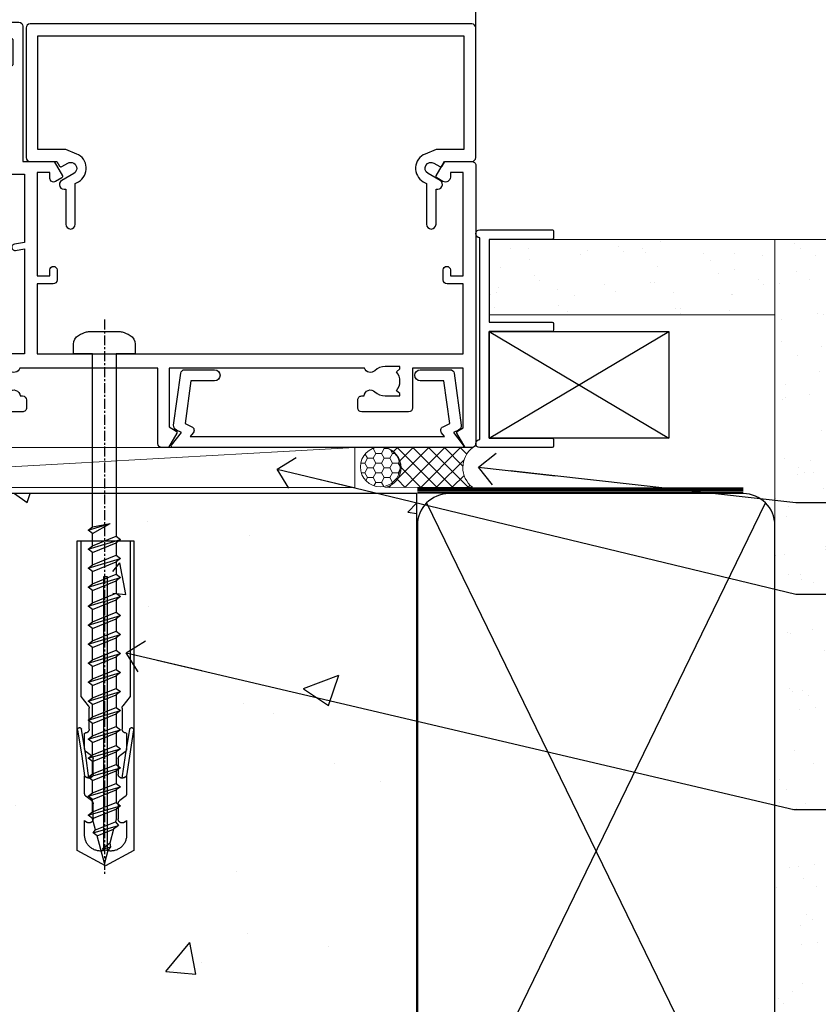
# Model space of a CAD drawing. Units: millimetres. Extents: x 0 to 549513, y -403 to 730.
# Drawn here: x 5063 to 5163, y 128 to 252 of the extents above; entities that cross this region are included whole.
import ezdxf
from ezdxf import colors
from ezdxf.entities.mleader import LeaderData, LeaderLine
from ezdxf.math import Vec2, Vec3

# ---------------------------------------------------------------- set-up
doc = ezdxf.new("R2010")
doc.units = ezdxf.units.MM
doc.linetypes.add('CENTER', pattern=[2, 1.25, -0.25, 0.25, -0.25])
doc.linetypes.add('Dashed', pattern=[564.4444465637206, 282.2222232818604, -282.2222232818602])
doc.layers.add('Aluminium Systems Ltd Joinery Detail', color=7, linetype='Continuous')
doc.layers.add('Aluminium Systems Ltd Notes', color=7, linetype='Continuous')
doc.styles.get("Standard").update_dxf_attribs({"font": 'arial.ttf'})

# ---------------------------------------------------------------- blocks, each defined once
blk = doc.blocks.new('Integral Insulation on Precast Wall Window Sill AC40 Masonry')
h = blk.add_hatch()
h.set_pattern_fill('AR-CONC', color=256, scale=0.25)
h.set_pattern_definition([(49.99999999999999, (-234.8550774446985, -201.5201573069157), (45.546167249001, -3.984771384725772), [4.7625, -52.3875]), (355, (-234.8550774446985, -201.5201573069157), (-8.810855356242335, 47.76421130975879), [3.81, -41.9101460425]), (100.4514447, (-231.0595756946985, -201.8522206819157), (36.73531177258832, 43.77943797804878), [4.047502199999999, -44.52256114999999]), (46.18420000000002, (-234.8550774446985, -188.8201573069157), (67.76976022303248, -10.51058198318179), [7.143749999999998, -78.58124999999997]), (96.63555760999996, (-229.2076024446985, -189.6960323069157), (59.35103351287575, 61.85653114943038), [6.071255785, -66.78390204]), (351.1841511700001, (-234.8550774446985, -188.8201573069157), (59.35103351624426, 61.85653114638316), [5.7149917675, -62.86493298]), (21, (-228.5050774446985, -191.9951573069157), (37.90359781728312, -25.5662995467719), [4.7625, -52.3875]), (326.0000000000001, (-228.5050774446985, -191.9951573069157), (15.45050708691177, 46.04699153057982), [3.81, -41.91]), (71.45144499999999, (-225.3464442946985, -194.1256822819157), (53.35410481967904, 20.48069222147631), [4.0475022, -44.5224844]), (37.50000000000001, (-234.8550774446985, -201.5201573069157), (0.7721508126479542, 21.13875971828828), [0, -41.402, 0, -42.545, 0, -42.06875]), (7.499999999999999, (-234.8550774446985, -201.5201573069157), (16.70491562757644, 25.04514370452988), [0, -24.257, 0, -40.4495, 0, -16.03375]), (327.5, (-249.0155774446985, -201.5201573069157), (33.89764879171785, -1.432185998168361), [0, -15.875, 0, -49.53, 0, -65.7225]), (317.5, (-255.3655774446985, -201.5201573069157), (37.03229534650451, 6.356622758333257), [0, -20.6375, 0, -32.893, 0, -46.6725])])
h.paths.add_polyline_path([(77.75149295952548, -10.24701994100266), (72.90874856877383, -9.080324467952778), (37.39273837949219, -9.080324467952778), (37.39273837949219, -13.24742622262261), (37.94794666949201, -13.66141073486003), (37.40319946842123, -14.06759505953565), (39.46920571620535, -14.06759505953565), (39.46920571620558, -53.00764295483296), (36.09138283262416, -54.83192068878324), (35.89794682949213, -55.55383368048507), (35.70451082636021, -54.83192068878375), (32.32668794277788, -53.00764295483296), (32.32668794277811, -14.06759505953565), (34.40315527949224, -14.06759505953565), (34.40315527949224, -9.080324467952778), (-22.24850704047452, -9.080324467952778), (-22.24850704047452, -34.08032446795278), (-22.24850704047452, -131.8715241869781), (2.19976096090727, -131.8715241869781), (3.237124155418542, -127.887402998253), (4.503717418786664, -135.3054279060148), (5.407427827272159, -131.8715241869781), (77.75149295952548, -131.8715241869781)])
at = {"elevation": -1.000000000000004}
blk.add_lwpolyline([(77.75149295952548, -131.8715241869781), (77.75149295952548, -9.080324467952778), (-22.24850704047452, -9.080324467952778), (-22.24850704047452, -34.08032446795278), (-22.24850704047452, -131.8715241869781)], dxfattribs=at)
at = {"layer": 'Aluminium Systems Ltd Joinery Detail', "linetype": 'Dashed'}
blk.add_line((77.75149295952548, -9.080324467952778, -1.000000000000004), (-22.24850704047452, -9.080324467952778, -1.000000000000004), dxfattribs=at)
blk = doc.blocks.new('F555-21319')
at = {"linetype": 'Dashed'}
for p, q in [((1.200000000000018, 1.700000000000045), (14.59999999999999, 24.2918845463164)), ((14.59999999999999, 1.700000000000045), (1.200000000000018, 24.2918845463164))]:
    blk.add_line(p, q, dxfattribs=at)
blk.add_lwpolyline([(1.200000000000018, 1.700000000000045), (14.59999999999999, 1.700000000000045), (14.59999999999999, 24.2918845463164), (1.200000000000018, 24.2918845463164)], close=True, dxfattribs=at)
at = {"color": 0}
blk.add_lwpolyline([(14.59999999999999, 9.599999999999739), (14.59999999999999, 1.700000000000045), (1.200000000000018, 1.700000000000045), (1.200000000000018, 9.599999999999739, 0.4142135623731616), (0.9999999999999725, 9.799999999999784), (0.2000000000000179, 9.799999999999784, 0.414213562373095), (2.930988785010413e-14, 9.599999999999739), (-2.753353101070388e-14, 0.4999999999999998, 0.9999999999999999), (0.9999999999999725, 0.4999999999999998), (26.39892239572978, 0.4999999999999998, 0.9999999999999999), (27.39892239572978, 0.4999999999999998), (27.39892239572973, 9.599999999999966, 0.414213562373095), (27.19892239572974, 9.800000000000011), (26.39892239572984, 9.800000000000011, 0.414213562373095), (26.19892239572985, 9.599999999999966), (26.19892239572974, 1.700000000000045), (15.79999999999998, 1.700000000000045), (15.79999999999998, 9.599999999999739, 0.414213562373095), (15.59999999999999, 9.799999999999784), (14.80000000000004, 9.799999999999784, 0.4142135623731616)], format="xyb", close=True, dxfattribs=at)
blk = doc.blocks.new('Integral Insulation on Precast Wall AC40 Masonry Liner')
h = blk.add_hatch()
h.set_pattern_fill('AR-SAND', color=256, scale=0.15, angle=-90.00000000000001)
h.set_pattern_definition([(307.5, (33.31358454910514, 0.4996541779172503), (7.341198559940135, 0.2400046943976052), [0, -5.791200000000001, 0, -6.476999999999999, 0, -6.191249999999999]), (277.5, (33.31358454910514, 0.4996541779172503), (10.75237650852531, -6.742849247070042), [0, -3.1242, 0, -5.2197, 0, -2.000249999999999]), (237.5, (33.31358454910514, 5.18595417791721), (0.0215577701781838, -11.86488555362187), [0, -1.905, 0, -6.858, 0, -8.9535]), (227.5, (33.31358454910514, 5.18595417791721), (3.343939848858242, -11.45334678708446), [0, -0.9524999999999999, 0, -4.495799999999999, 0, -5.1435])])
h.paths.add_polyline_path([(70.95981387314623, -25.69926821781246), (35.01358454910519, -25.69926821781246), (35.01358454910519, -16.20097883515473), (70.95981387314623, -16.20097883515473)])
at = {"layer": 'Aluminium Systems Ltd Joinery Detail', "lineweight": 5}
h = blk.add_hatch(dxfattribs=at)
h.set_pattern_fill('HONEY', color=256, scale=0.2211125000000359, angle=360, style=0)
h.set_pattern_definition([(0, (-499.0376930068353, -268.0209684003905), (1.053048281250171, 0.6079775633750983), [0.7020321875001139, -1.404064375000228]), (120, (-499.0376930068353, -268.0209684003905), (-1.053048155438884, 0.6079777812866397), [0.7020321875001013, -1.404064375000203]), (59.99999999999994, (-499.0376930068353, -268.0209684003905), (1.258112869470804e-07, 1.215955344661738), [-1.404064375000228, 0.7020321875001139])])
edge = h.paths.add_edge_path()
edge.add_arc((21.29225988174562, 2.930632996624581), 2.5, 180.0000000000001, 360.00000000000006, ccw=False)
edge.add_arc((21.29225988174562, 2.930632996624581), 2.5, 0, 180.0000000000001, ccw=False)
h = blk.add_hatch(dxfattribs=at)
h.set_pattern_fill('NET', color=256, scale=0.4422249999999999, angle=225, style=0)
h.set_pattern_definition([(315, (-1866.496944460088, 4373.742029692468), (-0.9928234407849511, -0.9928234407849515), []), (225, (-1866.496944460088, 4373.742029692468), (-0.9928234407849515, 0.9928234407849511), [])])
edge = h.paths.add_edge_path()
edge.add_line((32.89206386267074, 5.493939559483124), (22.14912704289395, 5.5004940183901))
edge.add_arc((21.31272851600829, 3.035632060505804), 2.602903564714436, 283.05461229937526, 431.25644836746125, ccw=False)
edge.add_line((21.90067155826296, 0.4999999999993179), (32.93667942745128, 0.4999999999993179))
edge.add_arc((34.84082555531427, 3.014180606625587), 3.153866927914105, 128.1626499734255, 232.8610770962096, ccw=False)
blk.add_line((-71.25879663837694, 5.5004940183901, 1.000000000000014), (18.09328989025357, 0.4999999999993179, 1.000000000000014), dxfattribs=at)
at = {"layer": 'Aluminium Systems Ltd Joinery Detail', "lineweight": 5, "elevation": 1.000000000000014}
for points in [[(-71.25879663837694, 5.5004940183901), (18.09328989024539, 5.5004940183901), (18.09328989025357, 0.4999999999993179), (-71.25879663838103, 0.4999999999993179)], [(70.95981387314623, -16.20097883515473), (35.01358454910519, -16.20097883515473), (35.01358454910519, -25.69926821781246), (70.95981387314623, -25.69926821781246)]]:
    blk.add_lwpolyline(points, close=True, dxfattribs=at)
blk.add_lwpolyline([(21.87532093881623, 5.505638252504696), (32.89206386267074, 5.493939559483124, 0.4915106188759529), (32.93667942745128, 0.4999999999993179), (21.90067155826296, 0.4999999999993179, 0.8101017670941715)], format="xyb", close=True, dxfattribs=at)
at = {"layer": 'Aluminium Systems Ltd Joinery Detail', "lineweight": 5, "ltscale": 0.12}
blk.add_circle((21.29225988174562, 2.930632996624581, 1.000000000000014), 2.5, dxfattribs=at)
at = {"layer": 'Aluminium Systems Ltd Joinery Detail', "linetype": 'Dashed', "rotation": 270}
blk.add_blockref('F555-21319', (33.31358454910514, 0.4996541779172503, 1.000000000000014), dxfattribs=at)
blk = doc.blocks.new('_Open90')
at = {"color": 0, "linetype": 'ByBlock', "lineweight": -2}
for p, q in [((-0.5, 0.5), (0, 0)), ((0, 0), (-2.439666651745029, 0)), ((0, 0), (-0.5, -0.5))]:
    blk.add_line(p, q, dxfattribs=at)
blk = doc.blocks.new('45mm Strapping Sill')
h = blk.add_hatch()
h.set_pattern_fill('AR-SAND', color=0, scale=0.15)
h.set_pattern_definition([(37.50000000000001, (-59.00151901291895, 0.9125990172206002), (-0.2400046943976069, 7.341198559940135), [0, -5.791200000000001, 0, -6.476999999999999, 0, -6.191249999999999]), (7.499999999999999, (-59.00151901291895, 0.9125990172206002), (6.74284924707004, 10.75237650852531), [0, -3.124200000000001, 0, -5.2197, 0, -2.00025]), (327.5, (-63.68781901291879, 0.9125990172206002), (11.86488555362187, 0.02155777017818536), [0, -1.905, 0, -6.858, 0, -8.9535]), (317.5, (-63.68781901291879, 0.9125990172206002), (11.45334678708446, 3.343939848858243), [0, -0.9524999999999999, 0, -4.495799999999999, 0, -5.1435])])
h.paths.add_polyline_path([(112.5014823421875, 154.7790968160461), (103.0031929595298, 154.7790968160461), (103.0031929595298, 2.842170943040401e-14), (112.5014823421875, 2.842170943040401e-14)])
at = {"layer": 'Aluminium Systems Ltd Joinery Detail', "linetype": 'Dashed'}
for p, q in [((59.17476583478356, 33.96277259427916), (101.8316200842755, 121.6196268437716)), ((59.17476583478356, 121.6196268437716), (101.831620084276, 33.96277259427916))]:
    blk.add_line(p, q, dxfattribs=at)
at = {"layer": 'Aluminium Systems Ltd Joinery Detail', "lineweight": 5}
blk.add_lwpolyline([(103.0031929595298, 1.13686837721616e-13), (103.0031929595298, 154.7790968160461), (112.5014823421875, 154.7790968160461), (112.5014823421875, 1.13686837721616e-13)], dxfattribs=at)
at = {"layer": 'Aluminium Systems Ltd Joinery Detail', "linetype": 'CENTER', "lineweight": 5, "ltscale": 3, "const_width": 0.5, "elevation": 2.00000000000001}
blk.add_lwpolyline([(58.00319295952977, 123.3223958591457), (99.01204323262664, 123.3223958591457)], dxfattribs=at)
at = {"layer": 'Aluminium Systems Ltd Joinery Detail', "linetype": 'Dashed', "lineweight": 5, "ltscale": 0.01, "const_width": 0.25, "elevation": 0.2500000000000067}
blk.add_lwpolyline([(58.00319295952977, 122.9242554364971), (99.0120432326271, 122.9242554364969)], dxfattribs=at)
at = {"layer": 'Aluminium Systems Ltd Joinery Detail', "linetype": 'Dashed'}
blk.add_lwpolyline([(58.00319295952977, 36.79119971902537, 0.414213562373095), (62.00319295952977, 32.79119971902537), (99.00319295952977, 32.79119971902537, 0.414213562373095), (103.0031929595298, 36.79119971902537), (103.0031929595298, 118.7911997190254, 0.414213562373095), (99.00319295952977, 122.7911997190254), (62.00319295952977, 122.7911997190254, 0.414213562373095), (58.00319295952977, 118.7911997190254)], format="xyb", close=True, dxfattribs=at)
blk = doc.blocks.new('A797-21604')
at = {"flags": 128}
blk.add_lwpolyline([(55.10000026033543, 10.00000004432394), (51.60000026033543, 10.00000004432394), (50.22549300469669, 9.433736646802032, 0.622502910787121), (49.99328016865132, 5.941998693201356), (50.39999842590117, 5.707179797890319), (50.39999842590336, 0.6000000443243039, 0.9999999999999999), (51.59999842590372, 0.6000000443243039), (51.59999842987673, 5.02602431769003, 0.9120955832435739), (52.09999842590463, 6.111324986312582), (50.59328016865976, 6.981229177738413, -0.9999999999999999), (51.34328016866351, 8.280267283412002), (52.09866633754092, 7.844144875466071, 0.414213562373095), (52.37187141829821, 7.917349956222722), (52.70826460350548, 8.50000004432394), (56.10000026033634, 8.50000004432394, 0.414213562373095), (56.60000026033634, 9.00000004432394), (56.60000026033725, 25.30000004385391, 0.414213562373095), (56.10000026033725, 25.80000004385391), (0.4999999780206394, 25.80000004385391, 0.414213562373095), (-2.197936055381433e-08, 25.30000004385391), (-2.197845105911256e-08, 9.00000004432394, 0.414213562373095), (0.4999999780215489, 8.50000004432394), (3.891735634852409, 8.50000004432394), (4.228128820058771, 7.917349956222722, 0.4142135623737608), (4.501333900816974, 7.844144875466071), (5.256720069693472, 8.280267283412002, -0.9999999999999999), (6.006720069698815, 6.981229177738811), (4.500001812452354, 6.111324986312582, 0.9120955832424569), (5.000001808480533, 5.026024317689831), (5.000001812455082, 0.6000000443243039, 0.9999999999999999), (6.200001812454531, 0.6000000443243039), (6.20000181245581, 5.707179797890319), (6.60672006970384, 5.941998693201356, 0.6225029107873918), (6.374507233662001, 9.433736646801691), (4.999999978022458, 10.00000004432394), (1.499999978022458, 10.00000004432394), (1.499999978020639, 24.30000004385391), (55.10000026033725, 24.30000004385391)], format="xyb", close=True, dxfattribs=at)
blk = doc.blocks.new('WS8G75Pan')
at = {"linetype": 'CENTER'}
blk.add_line((-1.998401444325282e-15, 4.318749779999991), (4.626756292437695e-14, -65.56249499999996), dxfattribs=at)
for p, q in [((-1.494791550000003, 0), (1.494791549999948, 0)), ((-2.049999839999838, -22.17007205437492), (0.7473957749999725, -21.35416499999997)), ((-1.494791549999444, -22.58405656661239), (0.7473957749999725, -21.35416499999997)), ((-1.494791550000221, -21.75608754213772), (0.7473957749999725, -21.35416499999997)), ((-2.049999839999838, -24.56173853437491), (2.049999840000147, -23.3659052943749)), ((-1.494791550000221, -24.14775402213771), (1.494791550000094, -22.9519207821373)), ((-1.494791549999444, -24.97572304661237), (1.494791550000094, -23.77988980661229)), ((-2.049999839999862, -26.95340501437491), (2.049999840000147, -25.7575717743749)), ((-1.494791550000246, -26.53942050213771), (1.494791550000094, -25.3435872621373)), ((-1.494791549999469, -27.36738952661237), (1.494791550000094, -26.17155628661229)), ((-2.049999839999862, -29.34507149437489), (2.049999840000147, -28.14923825437489)), ((-1.494791550000246, -28.93108698213769), (1.494791550000094, -27.73525374213729)), ((-1.494791549999469, -29.75905600661235), (1.494791550000094, -28.56322276661227)), ((-2.049999839999692, -31.73673797437484), (2.049999840000293, -30.54090473437484)), ((-1.4947915500001, -31.32275346213764), (1.49479155000024, -30.12692022213723)), ((-1.494791549999299, -32.1507224866123), (1.49479155000024, -30.95488924661222)), ((-2.049999839999692, -34.12840445437482), (2.049999840000293, -32.93257121437482)), ((-1.4947915500001, -33.71441994213762), (1.49479155000024, -32.51858670213721)), ((-1.494791549999299, -34.54238896661229), (1.49479155000024, -33.3465557266122)), ((-2.049999839999546, -36.52007093437477), (2.049999840000439, -35.32423769437477)), ((-1.49479154999993, -36.10608642213757), (1.494791550000385, -34.91025318213717)), ((-1.494791549999153, -36.93405544661223), (1.494791550000385, -35.73822220661215)), ((-2.04999983999957, -38.91173741437477), (2.049999840000439, -37.71590417437476)), ((-1.494791549999954, -38.49775290213757), (1.494791550000385, -37.30191966213716)), ((-1.494791549999178, -39.32572192661223), (1.494791550000385, -38.12988868661215)), ((-2.04999983999957, -41.30340389437475), (2.049999840000439, -40.10757065437475)), ((-1.494791549999954, -40.88941938213755), (1.494791550000385, -39.69358614213715)), ((-1.494791549999178, -41.71738840661222), (1.494791550000385, -40.52155516661213)), ((-1.494791549999809, -43.2810858621375), (1.494791550000531, -42.0852526221371)), ((-2.049999839999401, -43.6950703743747), (2.049999840000584, -42.4992371343747)), ((-1.494791549999007, -44.10905488661216), (1.494791550000531, -42.91322164661208)), ((-1.494791549999809, -45.67275234213749), (1.494791550000531, -44.47691910213708)), ((-2.049999839999401, -46.08673685437468), (2.049999840000584, -44.89090361437469)), ((-1.494791549999007, -46.50072136661215), (1.494791550000531, -45.30488812661206)), ((-1.494791549999639, -48.06441882213743), (1.494791550000701, -46.86858558213702)), ((-2.049999839999255, -48.47840333437463), (2.049999840000754, -47.28257009437462)), ((-1.494791549998862, -48.89238784661209), (1.494791550000677, -47.696554606612)), ((-1.494791549999639, -50.45608530213742), (1.494791550000677, -49.26025206213701)), ((-2.049999839999255, -50.87006981437462), (2.04999984000073, -49.67423657437462)), ((-1.494791549998862, -51.28405432661209), (1.494791550000677, -50.088221086612)), ((-1.494791549999639, -52.84775178213741), (1.494791550000677, -51.651918542137)), ((-2.049999839999255, -53.26173629437461), (2.04999984000073, -52.0659030543746)), ((-1.494791549998862, -53.67572080661207), (1.494791550000677, -52.47988756661199)), ((-2.04999983999911, -55.65340277437456), (2.049999840000876, -54.45756953437455)), ((-1.494791549999493, -55.23941826213736), (1.494791550000822, -54.04358502213695)), ((-1.494791549998716, -56.06738728661202), (1.494791550000822, -54.87155404661193)), ((-2.04999983999911, -58.04506925437454), (2.049999840000876, -56.84923601437453)), ((-1.494791549999493, -57.63108474213734), (1.494791550000822, -56.43525150213694)), ((-1.494791549998716, -58.45905376661201), (1.494791550000822, -57.26322052661192)), ((-1.425021315915936, -60.25445033151692), (1.774202423987375, -59.32134340737845)), ((-1.122362868667359, -59.87377974960445), (1.391833638109077, -58.86810114689364)), ((-0.9219856073426935, -60.62159786954955), (1.143347323736488, -59.79546469711769)), ((-0.2276513469640168, -62.29688390390596), (0.7695560966906133, -62.00603173284001))]:
    blk.add_line(p, q)
blk.add_lwpolyline([(-1.494791550000003, 0), (-3.886458030000012, 0), (-3.886458030000012, 1.209441138255948, -0.2694477011433205), (-3.239620007948686, 2.322600100564409, -0.05750947552296399), (-2.241471283772128, 2.748281615151975, -0.07218085631326594), (-1.755878399918986, 2.818749779999997), (1.755878399919126, 2.818749779999985, -0.07218085631328257), (2.241471283772389, 2.748281615151927, -0.05750947552294939), (3.239620007948704, 2.322600100564433, -0.26944770114332), (3.886458030000006, 1.209441138255948), (3.886458030000006, 0), (1.494791549999948, 0), (1.494791549999948, -22.95192078213735), (2.049999840000002, -23.36590529437495), (1.494791549999948, -23.77988980661232), (1.494791550000094, -25.3435872621373), (2.049999840000147, -25.7575717743749), (1.494791550000094, -26.17155628661228), (1.494791550000094, -27.73525374213729), (2.049999840000147, -28.14923825437489), (1.494791550000094, -28.56322276661227), (1.49479155000024, -30.12692022213724), (2.049999840000293, -30.54090473437484), (1.49479155000024, -30.95488924661222), (1.49479155000024, -32.51858670213721), (2.049999840000293, -32.93257121437482), (1.49479155000024, -33.34655572661219), (1.494791550000385, -34.91025318213717), (2.049999840000439, -35.32423769437477), (1.494791550000385, -35.73822220661215), (1.494791550000385, -37.30191966213715), (2.049999840000439, -37.71590417437475), (1.494791550000385, -38.12988868661213), (1.494791550000531, -39.69358614213711), (2.049999840000608, -40.1075706543747), (1.494791550000531, -40.52155516661208), (1.494791550000531, -42.08525262213708), (2.049999840000584, -42.49923713437469), (1.494791550000531, -42.91322164661207), (1.494791550000701, -44.47691910213705), (2.049999840000754, -44.89090361437464), (1.494791550000701, -45.30488812661202), (1.494791550000701, -46.86858558213702), (2.049999840000754, -47.28257009437462), (1.494791550000701, -47.696554606612), (1.494791550000846, -49.26025206213698), (2.0499998400009, -49.67423657437457), (1.494791550000846, -50.08822108661195), (1.494791550000846, -51.65191854213695), (2.0499998400009, -52.06590305437455), (1.494791550000846, -52.47988756661192), (1.494791550000992, -54.0435850221369), (2.049999840001045, -54.4575695343745), (1.494791550000992, -54.87155404661188), (1.494791550000992, -56.43525150213689), (2.049999840001045, -56.84923601437449), (1.494791550000992, -57.26322052661187), (1.494791550001114, -58.48385698867137), (1.391833638109077, -58.86810114689364), (1.774202423987375, -59.32134340737845), (1.143347323736488, -59.79546469711769), (0.6740575242012983, -61.54687807245681), (0.7695560966906375, -62.00603173284), (0.4255712098287094, -62.47424162268085), (4.544513103610371e-14, -64.06249499999996), (-0.9219856073426935, -60.62159786954955), (-1.425021315915936, -60.25445033151692), (-1.122362868667359, -59.87377974960445), (-1.494791549998741, -58.48385698867982), (-1.494791549998741, -58.45905376661182), (-2.049999839998794, -58.04506925437445), (-1.494791549998935, -57.631084742137), (-1.494791549998886, -56.06738728661188), (-2.049999839998939, -55.65340277437451), (-1.49479154999908, -55.23941826213705), (-1.494791549998886, -53.67572080661188), (-2.049999839998939, -53.26173629437451), (-1.494791549999105, -52.84775178213707), (-1.494791549999032, -51.28405432661194), (-2.049999839999085, -50.87006981437457), (-1.49479154999925, -50.45608530213713), (-1.494791549999032, -48.89238784661196), (-2.049999839999085, -48.47840333437458), (-1.49479154999925, -48.06441882213714), (-1.494791549999202, -46.50072136661201), (-2.049999839999255, -46.08673685437464), (-1.494791549999396, -45.67275234213719), (-1.494791549999178, -44.10905488661202), (-2.049999839999255, -43.69507037437464), (-1.494791549999396, -43.2810858621372), (-1.494791549999347, -41.71738840661207), (-2.049999839999401, -41.3034038943747), (-1.494791549999542, -40.88941938213726), (-1.494791549999347, -39.32572192661208), (-2.049999839999401, -38.91173741437471), (-1.494791549999542, -38.49775290213726), (-1.494791549999493, -36.93405544661214), (-2.049999839999546, -36.52007093437477), (-1.494791549999687, -36.10608642213733), (-1.494791549999493, -34.54238896661215), (-2.049999839999546, -34.12840445437477), (-1.494791549999712, -33.71441994213733), (-1.494791549999639, -32.15072248661221), (-2.049999839999692, -31.73673797437484), (-1.494791549999857, -31.3227534621374), (-1.494791549999639, -29.75905600661222), (-2.049999839999692, -29.34507149437484), (-1.494791549999857, -28.9310869821374), (-1.494791549999784, -27.36738952661228), (-2.049999839999838, -26.95340501437491), (-1.494791550000003, -26.53942050213746), (-1.494791549999784, -24.97572304661228), (-2.049999839999838, -24.56173853437491), (-1.494791550000003, -24.14775402213747), (-1.494791549999784, -22.5840565666123), (-2.049999839999838, -22.17007205437492), (-1.494791550000003, -21.75608754213748), (-1.494791550000003, 4.85722573273506e-14)], format="xyb", close=True)
for points in [[(-1.494791550000003, 0), (-2.637394075508348, 0)], [(0.6740575242012983, -61.54687807245681), (-0.2276513469640168, -62.29688390390596), (0.4255712098287094, -62.47424162268085)]]:
    blk.add_lwpolyline(points)
blk = doc.blocks.new('A724-21702')
at = {"flags": 128}
blk.add_lwpolyline([(2.590514084781738, 2.630274416370526), (1.745954026422645, 3.024099239354371), (2.474869480991195, 8.400005590016079), (5.452270704435271, 8.400005590016079, 0.9999999999999999), (5.452270704435271, 9.800005590015715), (1.688664533853192, 9.800005590015715, 0.375269837926041), (1.19319823207379, 9.367185526016684), (0.3080262170331238, 2.838853841923196, 0.3296728300289797), (0.6486394913229319, 2.211731907718786), (1.285802639783491, 1.914617852099752), (0.04239784927815293, 0.3231322950643403, 0.6248693519078697), (0.1999999999998394, 0), (36.60453706254295, -7.389644451905042e-13, 0.6248693519077947), (36.76213921326475, 0.323132295064454), (35.51873442276021, 1.914617852099752), (36.15589757122054, 2.211731907718757, 0.3284042794703272), (36.49688617631207, 2.836132503142778), (35.61134517681287, 9.367185526016684, 0.3752698379260364), (35.11587887503358, 9.800005590015715), (31.3522727044515, 9.800005590015715, 0.9999999999999999), (31.3522727044515, 8.400005590016079), (34.32967392789535, 8.400005590016079), (35.0585890050693, 3.024102022720626), (34.21402297776105, 2.630274416370526, 0.4823427408189074), (34.03132673182747, 1.86928978518813), (34.39797609566224, 1.399999999998897), (2.406560966883511, 1.400000000002649), (2.773210330716232, 1.869289785188073, 0.4823427408185345)], format="xyb", close=True, dxfattribs=at)
blk = doc.blocks.new('A781-21600')
at = {"flags": 128}
for points in [[(3.000000096850968, 13.700021340859), (3.000000096850982, 8.098094316120125, 0.2679491924321605), (3.500000096854336, 7.232068912333773), (3.700000096847958, 7.116598858499486, -0.2679491924322801), (4.200000096851696, 6.250573454712878), (4.200000096850701, 6.019633347041065, -0.5773502691875964), (3.900000096852153, 5.846428266283795), (3.750000096854677, 5.933030806660071, 0.5773502691896806), (3.000000096854606, 5.500018104767889), (3.000000096850968, 2.500018491278581, 0.414213562373095), (3.500000096850968, 2.000018491278581), (8.502962042341792, 2.000018491275853, 0.5773502691897019), (8.762769663477243, 2.450018491276182), (7.94206735910349, 3.871516580342018, -0.5088039047318844), (8.138829067528278, 4.314817130786139), (13.29679845905486, 5.423539523358698, -0.1062630275085389), (13.50695150142994, 5.423539523358727), (18.66492089295282, 4.314817130787588, -0.5088039047273345), (18.86168260137562, 3.871516580343098), (18.04098029707608, 2.450018491401124, 0.5773502470982231), (18.30078789833057, 2.000018491401136), (23.30374986363017, 2.000018159871445, 0.4142135623725622), (23.80374986363108, 2.500018159871445), (23.8037498636306, 5.500018104767889, 0.5773502691887674), (23.05374986363029, 5.933030806659758), (22.90374986363273, 5.846428266283596, -0.577350269185283), (22.60374986363308, 6.019633347041065), (22.60374986363126, 6.250573454712878, -0.2679491924327076), (23.10374986363638, 7.116598858500311), (23.30374986363043, 7.232068912333858, 0.2679491924322771), (23.8037498636329, 8.098094316120125), (23.80374986363745, 13.700021340859, -0.4142135623736279), (24.30374986363745, 14.20002134085991), (24.40371857400737, 14.200021340859), (24.40371857400561, 35.50000003124381, -0.414213562373095), (24.90371857400743, 36.00000003125109), (26.52636775335333, 36.00000003125061, -0.2679491924310973), (26.6995728341123, 35.90000003125363), (27.27692310329923, 34.90000003125203, -0.5773502691813386), (27.10371802254514, 34.60000003125288), (26.00371857400597, 34.60000003124964), (26.00371857400597, 31.00000003125109), (36.30371747107921, 31.00000003125109), (36.30371747108285, 34.60000003124964), (35.20371802254368, 34.60000003125003, -0.5773502691929285), (35.03051294178687, 34.90000003125357), (35.6078632109772, 35.90000003125232, -0.2679491924364538), (35.78106829173549, 36.00000003125126), (38.80371885088454, 36.00000003125126, -0.414213562373095), (39.00371885088452, 35.80000003125127), (39.00371885088481, 32.60000003166982, -0.4142135623717631), (38.80371885088454, 32.40000003167046), (37.90371810994321, 32.40000003166909), (37.90371810994321, 28.00000003125109), (65.7037209472058, 28.00000003125109), (65.7037209472058, 32.40000003167182), (65.00372020650894, 32.40000003167137, -0.4142135623717631), (64.80372020650867, 32.60000003167073), (64.80372020650532, 35.80000003125309, -0.414213562373095), (65.0037202065053, 36.00000003125308), (68.02636775335333, 36.00000003124904, -0.2679491924353706), (68.19957283411168, 35.90000003125056), (68.7769231033007, 34.90000003125107, -0.5773502691917454), (68.60371802254514, 34.60000003125117), (67.30371802254223, 34.60000003125145), (67.30371802254223, 31.00000003125291), (78.00371802254296, 31.00000003125291), (78.00371802253932, 34.60000003125145), (76.70371802254004, 34.60000003125117, -0.5773502691902177), (76.53051294178402, 34.90000003125027), (77.10786321097464, 35.90000003124987, -0.2679491924372226), (77.28106829173186, 36.00000003125263), (85.80371802253859, 36.00000003124927), (85.80371802254223, 46.00000011491187), (83.90371840810832, 46.00000011491187, -0.4142135623725621), (83.40371840810832, 46.50000011491096), (83.40371840810559, 47.75000009841, -0.9999999999999999), (84.4037183981066, 47.75000009841), (84.40371839810751, 47.00000010441266), (85.90371838310813, 47.00000010441266), (85.9037183831104, 47.75000009841, -0.2982166195658906), (86.20371836809903, 48.20825765808479), (86.20371836810028, 51.2917424967398, -0.2982166195665351), (85.90371838310585, 51.75000005641317), (85.90371838310813, 52.50000005041051), (84.40371839810751, 52.50000005041051), (84.40371839810933, 51.75000005641317, -0.9999999999999999), (83.40371840811014, 51.75000005641317), (83.40371840810866, 53.00000003991141, -0.4142135623730284), (83.90371840810866, 53.5000000399113), (86.90371802254077, 53.5000000399113, -0.414213562373095), (87.40371802254077, 53.00000003991127), (87.40371802254077, 36.00000003125015), (91.33769227121718, 36.0000000312501), (92.37692273789418, 34.20000006217956, -0.414213562380777), (92.30371765714142, 33.92679498141925), (91.49880993793718, 33.4620812930647, -0.5773502691904341), (90.80373866807093, 33.86338087782977), (90.80373866807321, 34.60000003125052), (89.20371765707108, 34.60000003125052), (89.20371765707108, 21.60001074342281), (90.80371469964757, 21.60001074342281), (90.80371469964842, 22.35001074342281, -0.9999999999999999), (91.70371469964806, 22.35001074342281), (91.70371469964715, 21.10001074342284, -0.414213562373095), (91.20371469964715, 20.60001074342284), (89.20371765710928, 20.60001074342284), (89.20371802254652, 11.80000003121194), (142.8037175740013, 11.80000003121191), (142.8037175740013, 20.60001074342281), (140.8037208969007, 20.60001074342281, -0.414213562373095), (140.3037208969007, 21.10001074342281), (140.3037208968998, 22.35001074342281, -0.9999999999999999), (141.2037208968994, 22.35001074342281), (141.2037208969003, 21.60001074342281), (142.8037179394768, 21.60001074342281), (142.8037179394768, 34.60000003125052), (141.2036969284746, 34.60000003125052), (141.2036969284759, 34.02111590474524, -0.5773502691900578), (140.2720231182341, 33.48321377960147), (139.5037179394069, 33.92679498141777, -0.4142135623820055), (139.4305128586546, 34.20000006217882), (140.4697433253314, 36.00000003125015), (143.9037175740016, 36.00000003125015, -0.4142135626485372), (144.4037175740016, 35.50000003125015), (144.4037175740016, 0.5000000311065094, -0.4142135623730617), (143.9037175740017, 3.110650936832826e-08), (143.0697507453109, 3.11064525249094e-08), (142.0305139043869, 1.800011040702231, -0.4142135623695117), (142.1037189851427, 2.073216121459154), (142.8037189851362, 2.477361309891393), (142.8037189851325, 10.00001111728304), (136.4537185740086, 10.000011117284), (136.4537185740085, 5.000011117282867, -0.4142135623720628), (135.9537185740083, 4.500011117283265), (130.0537185740114, 4.500011117286505, -0.414213562373095), (129.5537185740114, 5.000011117286505), (129.5537185740114, 6.000011117286505, -0.4142135623730617), (130.053718574012, 6.500011117286022), (130.3579872826854, 6.500011117285652, -0.640823925447247), (131.714097312745, 7.023596022947828, 0.1952598447288625), (133.00371857401, 6.500011117287357), (134.8537185740085, 6.500011117287414), (134.8537185740085, 6.797676799608581), (134.4209007937793, 7.160854039366228, 0.3639702342665424), (134.4209007937789, 9.539168195206202), (134.8537185740085, 9.902345434965156), (134.8537185740085, 10.20001111728632), (133.00371857401, 10.20001111728445, 0.1952598447288627), (131.7140973127449, 9.676426211623976, -0.5542191990939712), (130.3964890461407, 10.00001111728389), (105.8037175739955, 10.00001111728125), (105.8037175739955, 2.592820277668181), (106.7037175739907, 2.073205035398303, -0.4142135623810559), (106.7769226547469, 1.799999954638508), (105.7376921601704, -6.275240593822673e-08), (104.9037175188481, 2.923025022028014e-08, -0.4142135300680742), (104.4037175739962, 0.5000000292302502), (104.4037175739962, 10.00001075443851), (87.01094811066952, 10.00001114400419, -0.5542192105843237), (85.69333983527491, 9.676426211624062, 0.1952598447288624), (84.40371857400993, 10.20001111728624), (82.55371857401138, 10.20001111728635), (82.55371857401138, 9.902345434965184), (82.98653635424051, 9.539168195205718, 0.3639702342663297), (82.98653635424009, 7.160854039366768), (82.55371857401138, 6.79767679960861), (82.55371857401138, 6.500011117287443), (84.40371857400993, 6.500011117287443, 0.1952598447288659), (85.69333983527491, 7.02359602294797, -0.640823925447194), (87.04944986533445, 6.50001111728568), (87.3537185740085, 6.500011117286533, -0.414213562373095), (87.8537185740085, 6.000011117286533), (87.85371857400844, 5.000011117286533, -0.414213562373095), (87.35371857400872, 4.500011117286334), (81.45371857400943, 4.500011117283123, -0.4142135623720295), (80.95371857401148, 5.000011117282895), (80.95371857401125, 10.00001111729409), (64.40371857400652, 10.00001111728852), (64.40371857400652, 0.5000000292375262, -0.4142135300680742), (63.90371862915464, 2.923752617789432e-08), (63.0697439878324, -6.274512998061255e-08), (62.03051349325722, 1.799999954646523, -0.4142135623809685), (62.10371857400997, 2.073205035406914), (63.00371857400728, 2.592820277675173), (63.00371857400722, 10.00001111728852), (38.41094810188059, 10.00001111728847, -0.5542191990959018), (37.09333983527489, 9.676426211624005, 0.195259844728865), (35.80371857400991, 10.20001111728624), (33.95371857401136, 10.20001111728635), (33.95371857401136, 9.902345434965184), (34.38653635424049, 9.539168195205718, 0.3639702342663314), (34.38653635424009, 7.160854039366768), (33.95371857401136, 6.79767679960861), (33.95371857401136, 6.500011117287443), (35.80371857400991, 6.500011117287443, 0.195259844728856), (37.09333983527486, 7.023596022947913, -0.6408239254472251), (38.44944986533443, 6.50001111728568), (38.75371857400847, 6.500011117286533, -0.414213562373095), (39.25371857400847, 6.000011117286533), (39.25371857400842, 5.000011117286533, -0.414213562373095), (38.7537185740087, 4.500011117286334), (32.85371857400941, 4.500011117283123, -0.4142135623720295), (32.35371857401145, 5.000011117282895), (32.35371857401128, 10.00001111728767), (26.00371716286855, 10.0000111172867), (26.00371716286492, 2.477361309895969), (26.70371716285842, 2.07321612146194, -0.4142135623690472), (26.77692224361817, 1.800011040705272), (25.73769570163373, 1.786940339343346e-05), (2.999999765965825, 2.037726864045908e-05, -0.4142135300684238), (9.685096813427663e-08, 3.00002037726864), (9.685096813427663e-08, 13.700021340859, -0.414213562373095), (0.5000000968509681, 14.200021340859), (2.500000096850968, 14.200021340859, -0.414213562373095)], [(67.30372094720798, 29.40000003125255), (78.00371802254296, 29.40000003125292, 0.4142135623732612), (79.60371802254295, 31.00000003125382), (79.6037180225415, 34.40000003125164), (87.60371802254616, 34.40000003124797), (87.60371802254616, 25.80001111732273), (86.33963470955342, 25.59484440998418, 1.004500192607381), (86.4713443723142, 24.80576921593371), (87.60371802254616, 25.00001111732766), (87.60371802254616, 11.80000003121194), (26.0037185740278, 11.80000003121194), (26.00371857400961, 25.00001111729085), (27.13609222424958, 24.80576921589682, 1.004500192607134), (27.26780188701048, 25.59484440994777), (26.00371857400785, 25.80001111728734), (26.00371857400961, 29.40000003125073), (36.30371810994467, 29.40000003125073), (36.30371810994467, 28.00000003125109, 0.414213562373095), (37.90371810994321, 26.4000000312511), (65.7037209472058, 26.40000003125073, 0.414213562373095), (67.30372094720579, 28.00000003125109)]]:
    blk.add_lwpolyline(points, format="xyb", close=True, dxfattribs=at)
blk = doc.blocks.new('Rawlplug')
at = {"linetype": 'Dashed'}
blk.add_lwpolyline([(-3.571258886713622, 14.27653951435423), (-3.571258886713849, -24.66350838094309), (0, -26.59225606658151), (3.571258886713849, -24.66350838094309), (3.571258886713622, 14.27653951435423)], close=True, dxfattribs=at)
for points in [[(-3.071258886713849, 14.27653951435423), (-3.071258886713849, -5.272315898134138), (-2.16758411057981, -6.476152026935324, -0.1623864376823345), (-2.067456893071949, -6.776321575394149), (-2.067456893071949, -9.383237919282237, -0.414213562373095), (-2.567456893071949, -9.883237919282237), (-2.640254399108017, -9.883237919282237), (-2.640254399108244, -11.85079064818672, 0.236092865161169), (-2.440216679694522, -12.25081893496839), (-1.783596150841277, -12.7431875944427, -0.2360928651611567), (-1.583558431427491, -13.14321588122436), (-1.583558431427491, -15.06216867991589, -0.618001411034183), (-2.383520712013823, -15.46219696669752), (-2.640254399107789, -15.26968452488086), (-2.640254399107789, -17.48726672172984, 0.236092865161169), (-2.440216679694068, -17.88729500851151), (-1.783596150840822, -18.37966366798582, -0.2360928651611571), (-1.583558431427036, -18.77969195476749), (-1.583558431427036, -20.69864475345901, -0.618001411034183), (-2.383520712013368, -21.09867304024064), (-2.640254399107334, -20.90616059842398), (-2.640254399107334, -22.72837383142701, 0.4729762787282575), (-0.2500000000002292, -24.68992971999545), (-0.25, 9.779877411922826), (0.2499999999997726, 9.779877411922826), (0.2500000000000018, -24.68992971999545, 0.4729762787282575), (2.640254399107107, -22.72837383142701), (2.640254399107107, -20.90616059842398), (2.383520712013141, -21.09867304024064, -0.6180014110341827), (1.583558431426809, -20.69864475345901), (1.583558431426809, -18.77969195476749, -0.2360928651611571), (1.783596150840594, -18.37966366798582), (2.44021667969384, -17.88729500851151, 0.2360928651611693), (2.640254399107562, -17.48726672172984), (2.640254399107562, -15.26968452488086), (2.383520712013595, -15.46219696669752, -0.6180014110341827), (1.583558431427264, -15.06216867991589), (1.583558431427264, -13.14321588122436, -0.2360928651611567), (1.783596150841049, -12.7431875944427), (2.440216679694295, -12.25081893496839, 0.236092865161169), (2.640254399108017, -11.85079064818672), (2.640254399107789, -9.883237919282237), (2.567456893071721, -9.883237919282237, -0.414213562373095), (2.067456893071721, -9.383237919282237), (2.067456893071721, -6.776321575394149, -0.1623864376823345), (2.167584110579583, -6.476152026935324), (3.071258886713622, -5.272315898134138), (3.071258886713622, 14.27653951435423)], [(-2.093267302544973, -15.56207440885055), (-2.500529414340491, -12.71895722301487), (-3.035298749942744, -9.416019593100033, 0.9999999999998882), (-3.52887135869787, -9.495932545032474), (-2.994830738554811, -12.79436935272111), (-2.640254399107562, -15.26968452488086)], [(2.093267302544973, -15.56207440885055), (2.500529414340491, -12.71895722301487), (3.035298749942744, -9.416019593100033, -0.9999999999998882), (3.52887135869787, -9.495932545032474), (2.994830738554811, -12.79436935272111), (2.640254399107562, -15.26968452488086)]]:
    blk.add_lwpolyline(points, format="xyb", dxfattribs=at)
blk = doc.blocks.new('AC40 Masonry Bifold Window Sill')
at = {"layer": 'Aluminium Systems Ltd Joinery Detail'}
blk.add_line((7.275957614183426e-12, 51.60000160557502), (8.185452315956354e-12, 182.7673525063619), dxfattribs=at)
at = {"layer": 'Aluminium Systems Ltd Joinery Detail', "linetype": 'Dashed'}
blk.add_blockref('A781-21600', (-144.403717573995, -1.199998425205081), dxfattribs=at)
at = {"layer": 'Aluminium Systems Ltd Joinery Detail'}
for name, p in [('A797-21604', (-56.60000026033049, 26.30000156172082)), ('WS8G75Pan', (-46.74325153633799, 10.60000160600703))]:
    blk.add_blockref(name, p, dxfattribs=at)
at = {"layer": 'Aluminium Systems Ltd Joinery Detail', "xscale": -1}
blk.add_blockref('A724-21702', (-1.525173469121, -1.20034421618152), dxfattribs=at)
at = {"layer": 'Aluminium Systems Ltd Joinery Detail', "linetype": 'Dashed', "xscale": -1}
blk.add_blockref('Rawlplug', (-46.58483928441092, -27.21985016981807), dxfattribs=at)
blk = doc.blocks.new('Liner Sill Text Architectural Flush')
at = {"layer": 'Aluminium Systems Ltd Notes', "color": 3, "lineweight": 5, "ltscale": 0.12}
ml = blk.add_multileader_mtext('Standard', dxfattribs=at)
ml.set_content('FLAT PACKERS', color=3)
ml.set_leader_properties(color=8)
ml.set_arrow_properties(name='OPEN90')
ml.build(insert=Vec2(0, 0))
ml.multileader.update_dxf_attribs({"text_left_attachment_type": 2, "text_right_attachment_type": 2})
ctx = ml.context
ctx.base_point, ctx.plane_origin = Vec3(3.471896632514131, -31.44554836117277), Vec3(72.08254166307643, 127.6091138920074)
ctx.left_attachment, ctx.right_attachment, ctx.text_align_type = 2, 2, 2
notes = []
notes.append((ctx, [(1, (1, 1, 0), (-5.12559914833173, -31.44554836117277), (1, 0), 8.597495780845861, [(0, [(-70.40706758665328, -15.71818644496489)], 0, [])])]))
ctx.mtext.insert, ctx.mtext.width, ctx.mtext.defined_height, ctx.mtext.alignment, ctx.mtext.line_spacing_style, ctx.mtext.flow_direction = Vec3(46.64242869254258, -28.77888169450671), 63.87110266633351, 9.448686068864237, 3, 2, 5
ml = blk.add_multileader_mtext('Standard', dxfattribs=at)
ml.set_content('WATER RESISTANT\\PAIRSEAL ON PEF ROD', color=3)
ml.set_leader_properties(color=8)
ml.set_arrow_properties(name='OPEN90')
ml.build(insert=Vec2(0, 0))
ml.multileader.update_dxf_attribs({"text_left_attachment_type": 2, "text_right_attachment_type": 2})
ctx = ml.context
ctx.base_point, ctx.plane_origin = Vec3(3.471896632514131, -19.93898186232946), Vec3(-138.5747379075974, -2.382677956520638)
ctx.left_attachment, ctx.right_attachment = 2, 2
notes.append((ctx, [(0, (1, 1, 0), (-5.12559914833173, -19.93898186232946), (1, 0), 8.597495780845861, [(0, [(-45.05059596694582, -15.47134043199912)], 0, [])])]))
ctx.mtext.insert, ctx.mtext.width, ctx.mtext.line_spacing_style, ctx.mtext.flow_direction = Vec3(5.471896632514927, -13.93898186232946), 79.86544210516695, 2, 5
ml = blk.add_multileader_mtext('Standard', dxfattribs=at)
ml.set_content('FIXINGS: 1 X 8g 65MM SS SCREWS AT 150 FROM CORNERS AND 450 CENTRES', color=3)
ml.set_leader_properties(color=8)
ml.set_arrow_properties(name='OPEN90')
ml.build(insert=Vec2(0, 0))
ml.multileader.update_dxf_attribs({"text_left_attachment_type": 2, "text_right_attachment_type": 2})
ctx = ml.context
ctx.base_point, ctx.plane_origin = Vec3(3.224231072936732, -58.52191189138648), Vec3(-155.7015308123582, -74.08163797848647)
ctx.left_attachment, ctx.right_attachment = 2, 2
notes.append((ctx, [(0, (1, 1, 0), (-5.373264707909129, -58.52191189138648), (1, 0), 8.597495780845861, [(0, [(-89.38580426038106, -38.83309563357579)], 0, [])])]))
ctx.mtext.insert, ctx.mtext.width, ctx.mtext.line_spacing_style, ctx.mtext.flow_direction = Vec3(5.224231072936732, -42.52191189138648), 55.16606061165112, 2, 5
for ctx, leaders in notes:
    for number, flags, end, landing, length, lines in leaders:
        leader = LeaderData()
        leader.index, (leader.has_last_leader_line, leader.has_dogleg_vector, leader.attachment_direction) = number, flags
        leader.last_leader_point, leader.dogleg_vector, leader.dogleg_length = Vec3(end), Vec3(landing), length
        for number, points, colour, breaks in lines:
            line = LeaderLine()
            line.index, line.vertices, line.color, line.breaks = number, Vec3.list(points), colors.encode_raw_color(colour), breaks
            leader.lines.append(line)
        ctx.leaders.append(leader)

msp = doc.modelspace()

# ---------------------------------------------------------------- block references
at = {"layer": 'Aluminium Systems Ltd Joinery Detail'}
for name, p in [('AC40 Masonry Bifold Window Sill', (5119.960341080183, 199.4288059343544, 1.000000000000012)), ('Integral Insulation on Precast Wall Window Sill AC40 Masonry', (5034.805077071411, 201.5201552586241, 1.000000000000004))]:
    msp.add_blockref(name, p, dxfattribs=at)
at = {"layer": 'Aluminium Systems Ltd Joinery Detail', "xscale": -1, "rotation": 180}
msp.add_blockref('Integral Insulation on Precast Wall AC40 Masonry Liner', (5086.646756531078, 198.7284617181722), dxfattribs=at)
at = {"layer": 'Aluminium Systems Ltd Joinery Detail', "color": 0, "linetype": 'Dashed'}
msp.add_blockref('45mm Strapping Sill', (5054.603377444693, 69.64863311993759), dxfattribs=at)
at = {"layer": 'Aluminium Systems Ltd Notes', "linetype": 'Dashed'}
msp.add_blockref('Liner Sill Text Architectural Flush', (5165.358078799807, 211.2448336640355), dxfattribs=at)

doc.saveas('drawing.dxf')
